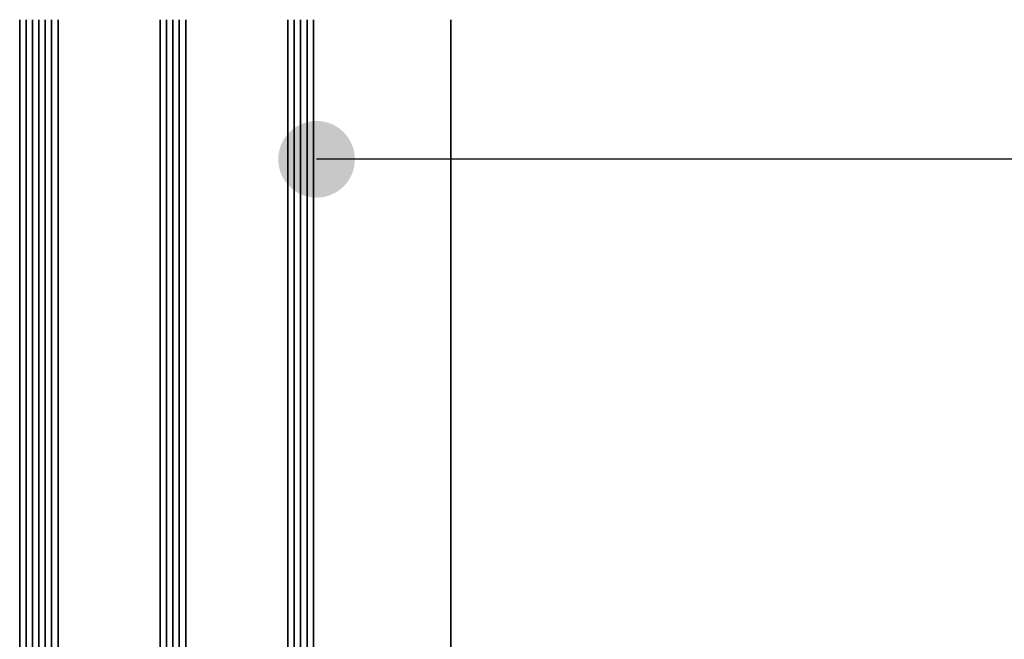
# Model space of a CAD drawing. Units: millimetres. Extents: x 1829 to 4979, y 579 to 2064.
# Drawn here: x 2330 to 2484, y 1684 to 1781 of the extents above; entities that cross this region are included whole.
import ezdxf
from ezdxf.enums import TextEntityAlignment as Align

# ---------------------------------------------------------------- set-up
doc = ezdxf.new("R2010")
doc.units = ezdxf.units.MM
doc.layers.add('Tekstai', color=7, linetype='Continuous')

# ---------------------------------------------------------------- blocks, each defined once
blk = doc.blocks.new('*U106')
at = {"layer": 'Tekstai'}
h = blk.add_hatch(color=256, dxfattribs=at)
edge = h.paths.add_edge_path()
edge.add_arc((-337.47, 0), 6, 0, 360)
blk.add_line((0, 0), (-337.47, 0), dxfattribs=at)
blk.add_attdef('00', text='', height=20, dxfattribs=at).set_placement((25, 0), align=Align.MIDDLE_CENTER)

msp = doc.modelspace()

# ---------------------------------------------------------------- linework, layer by layer
at = {"color": 7}
for p, q in [((2330.14, 1639.78), (2330.14, 1780.92)), ((2330.14, 1780.92), (2330.14, 1639.78)), ((2331.14, 1639.78), (2331.14, 1780.92)), ((2331.14, 1780.92), (2331.14, 1639.78)), ((2332.14, 1639.78), (2332.14, 1780.92)), ((2332.14, 1780.92), (2332.14, 1639.78)), ((2333.14, 1639.78), (2333.14, 1780.92)), ((2333.14, 1780.92), (2333.14, 1639.78)), ((2334.14, 1639.78), (2334.14, 1780.92)), ((2334.14, 1780.92), (2334.14, 1639.78)), ((2335.14, 1639.78), (2335.14, 1780.92)), ((2335.14, 1780.92), (2335.14, 1639.78)), ((2336.14, 1639.78), (2336.14, 1780.92)), ((2336.14, 1780.92), (2336.14, 1639.78)), ((2352.14, 1639.78), (2352.14, 1780.92)), ((2352.14, 1780.92), (2352.14, 1639.78)), ((2353.14, 1639.78), (2353.14, 1780.92)), ((2353.14, 1780.92), (2353.14, 1639.78)), ((2354.14, 1639.78), (2354.14, 1780.92)), ((2354.14, 1780.92), (2354.14, 1639.78)), ((2355.14, 1639.78), (2355.14, 1780.92)), ((2355.14, 1780.92), (2355.14, 1639.78)), ((2356.14, 1639.78), (2356.14, 1780.92)), ((2356.14, 1780.92), (2356.14, 1639.78)), ((2372.14, 1639.78), (2372.14, 1780.92)), ((2372.14, 1780.92), (2372.14, 1639.78)), ((2373.14, 1639.78), (2373.14, 1780.92)), ((2373.14, 1780.92), (2373.14, 1639.78)), ((2374.14, 1639.78), (2374.14, 1780.92)), ((2374.14, 1780.92), (2374.14, 1639.78)), ((2375.14, 1639.78), (2375.14, 1780.92)), ((2375.14, 1780.92), (2375.14, 1639.78)), ((2376.14, 1639.78), (2376.14, 1780.92)), ((2376.14, 1780.92), (2376.14, 1639.78)), ((2397.64, 1780.92), (2397.64, 1639.78)), ((2397.64, 1639.78), (2397.64, 1780.92))]:
    msp.add_line(p, q, dxfattribs=at)

# ---------------------------------------------------------------- block references
at = {"layer": 'Tekstai'}
msp.add_blockref('*U106', (2714.1, 1759.07), dxfattribs=at)

doc.saveas('drawing.dxf')
